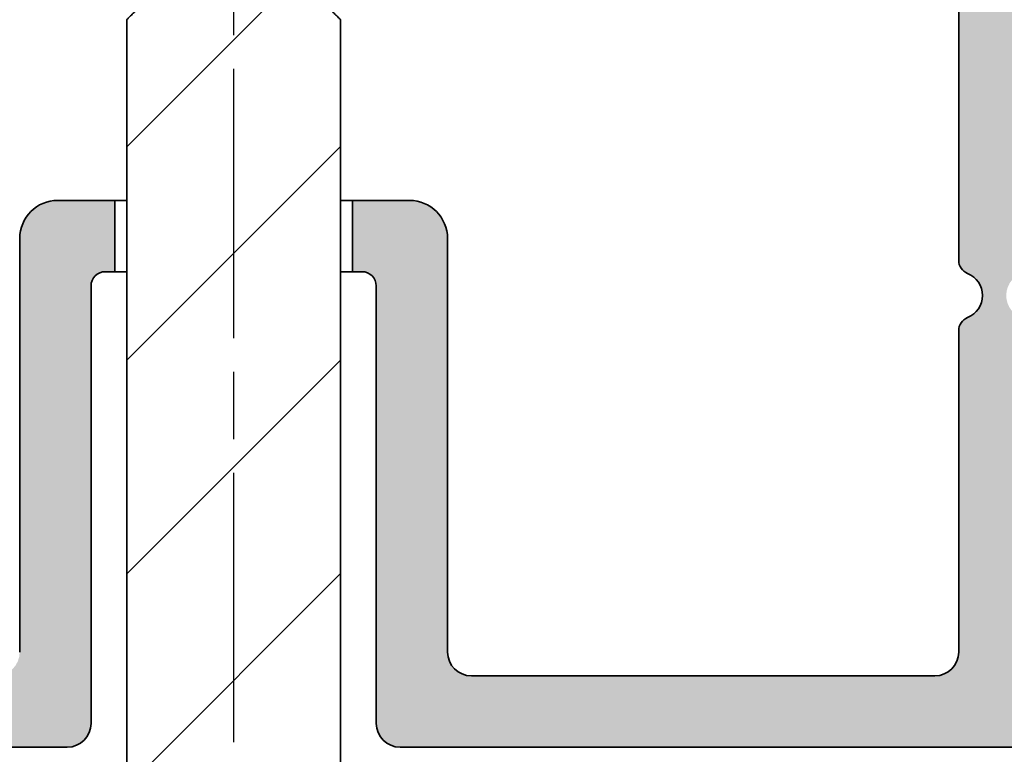
# Model space of a CAD drawing. Units: millimetres. Extents: x -608 to 263, y 83 to 368.
# Drawn here: x 84 to 105, y 145 to 161 of the extents above; entities that cross this region are included whole.
import ezdxf

# ---------------------------------------------------------------- set-up
doc = ezdxf.new("R2010")
doc.units = ezdxf.units.MM
doc.linetypes.add('CHAIN', pattern=[0.35429999999999995, 0.2362, -0.0295, 0.0591, -0.0295])
for name, color, linetype, lineweight in [('Centerline (ISO)', 7, 'Continuous', 25), ('Dimension (ISO)', 7, 'Continuous', 25), ('Hatch (ISO)', 7, 'Continuous', 18), ('Symbol (ISO)', 7, 'Continuous', 25), ('Visible (ISO)', 7, 'Continuous', 50)]:
    doc.layers.add(name, color=color, linetype=linetype, lineweight=lineweight)
doc.styles.add('Note Text (DIN)', font='isocpeur.ttf')
doc.dimstyles.new('Default (DIN)', dxfattribs={"dimtxt": 3.5, "dimasz": 2.5, "dimexe": 3.175, "dimexo": 0.7999999999999999, "dimgap": 0.7999999999999999, "dimtad": 1, "dimrnd": 1e-08, "dimzin": 0, "dimtxsty": 'Note Text (DIN)', "dimcen": 0.09, "dimdle": 10, "dimclrd": 256, "dimclre": 256, "dimclrt": 256, "dimadec": 0, "dimazin": 0, "dimtfac": 1, "dimtmove": 0, "dimatfit": 3, "dimfxl": 1, "dimtolj": 1, "dimtzin": 0, "dimlwd": -1, "dimlwe": -1, "dimarcsym": 0})
doc.dimstyles.new('Default - Method 2a (DIN)$7', dxfattribs={"dimtxt": 3.5, "dimasz": 2.5, "dimexe": 3.175, "dimexo": 0.7999999999999999, "dimgap": 0.7999999999999999, "dimtad": 1, "dimtih": 1, "dimtoh": 1, "dimrnd": 1e-08, "dimtxsty": 'Note Text (DIN)', "dimcen": 0.09, "dimdle": 10, "dimclrd": 256, "dimclre": 256, "dimclrt": 256, "dimazin": 2, "dimtfac": 1, "dimtmove": 0, "dimatfit": 3, "dimfxl": 1, "dimtolj": 1, "dimlwd": -1, "dimlwe": -1, "dimarcsym": 0})

# ---------------------------------------------------------------- blocks, each defined once
blk = doc.blocks.new('*D8')
at = {"layer": 'Defpoints', "color": 0, "transparency": 16777216}
for p in [(38.3058096778937, 148.2136220375321), (138.3058096779324, 148.2136220382807), (138.3058096779324, 85.99159282924077)]:
    blk.add_point(p, dxfattribs=at)
at = {"layer": 'Dimension (ISO)', "transparency": 16777216}
for p, q in [((38.3058096778937, 147.4136220375321), (38.30580967789369, 82.81659282924078)), ((138.3058096779324, 147.4136220382807), (138.3058096779324, 82.81659282924078)), ((40.80580967789369, 85.99159282924077), (135.8058096779324, 85.99159282924077))]:
    blk.add_line(p, q, dxfattribs=at)
for points in [[(40.80580967789369, 86.40825949590744), (40.80580967789369, 85.5749261625741), (38.30580967789369, 85.99159282924077)], [(135.8058096779324, 86.40825949590744), (135.8058096779324, 85.5749261625741), (138.3058096779324, 85.99159282924077)]]:
    blk.add_solid(points, dxfattribs=at)
at = {"layer": 'Dimension (ISO)', "transparency": 16777216, "insert": (85.33080977211631, 90.29159282924077), "char_height": 3.5, "attachment_point": 1, "style": 'Note Text (DIN)'}
blk.add_mtext('\\A1;100', dxfattribs=at)

msp = doc.modelspace()

# ---------------------------------------------------------------- hatches: boundary and pattern name
at = {"layer": 'Hatch (ISO)', "true_color": 0xc0c0c0}
h = msp.add_hatch(color=9, dxfattribs=at)
edge = h.paths.add_edge_path()
edge.add_line((90.80421782328796, 156.7736093883799), (90.80421782328796, 155.2736093883801))
edge.add_line((90.80421782328796, 155.2736093883801), (91.00580967789466, 155.2736093883801))
edge.add_ellipse((91.00580967789352, 154.9736093883801), major_axis=(0.299999999999998, -7.604933848048458e-16), ratio=1, start_angle=1.1368683772161603e-13, end_angle=89.99999999978297, ccw=False)
edge.add_line((91.3058096778935, 154.9736093883801), (91.30580967789435, 145.7736093883801))
edge.add_ellipse((91.80580967789393, 145.7736093883801), major_axis=(-1.198100035635676e-15, -0.5000000000000004), ratio=1, start_angle=269.9999999999999, end_angle=359.9999999999999)
edge.add_line((91.80580967789393, 145.2736093883801), (114.3058096778951, 145.27360938838))
edge.add_line((114.3058096778951, 145.27360938838), (115.0058096778933, 145.27360938838))
edge.add_ellipse((115.0058096778944, 145.77360938838), major_axis=(0.499999999999984, -1.26748897467471e-15), ratio=1, start_angle=269.9999999998699, end_angle=359.9999999999999)
edge.add_line((115.5058096778944, 145.77360938838), (115.505809677894, 146.52360938838))
edge.add_ellipse((115.505809677894, 146.77360938838), major_axis=(0.2499999999999988, -6.337444873373723e-16), ratio=1, start_angle=270.0000000000002, end_angle=450.0000000000001)
edge.add_line((115.505809677894, 147.02360938838), (115.505809677894, 148.149345319678))
edge.add_line((115.505809677894, 148.149345319678), (115.505809677894, 148.9736093883801))
edge.add_ellipse((115.8058096778937, 148.97360938838), major_axis=(-9.048411521329027e-16, 0.2999999999999936), ratio=1, start_angle=0, end_angle=89.99999999999977, ccw=False)
edge.add_line((115.8058096778937, 149.27360938838), (118.2058096778938, 149.27360938838))
edge.add_ellipse((118.2058096778938, 148.97360938838), major_axis=(0.2999999999999969, 3.680398713695786e-15), ratio=1, start_angle=0, end_angle=89.99999999999932, ccw=False)
edge.add_line((118.5058096778938, 148.97360938838), (118.5058096778935, 148.149345319678))
edge.add_line((118.5058096778935, 148.149345319678), (118.5058096778935, 147.02360938838))
edge.add_ellipse((118.5058096778935, 146.77360938838), major_axis=(-0.2500000000000011, 5.074636585838002e-15), ratio=1, start_angle=270.0000000000022, end_angle=450.0000000000011)
edge.add_line((118.5058096778935, 146.52360938838), (118.5058096778935, 145.77360938838))
edge.add_ellipse((119.0058096778942, 145.77360938838), major_axis=(-2.030767304104505e-15, -0.4999999999999849), ratio=1, start_angle=270.0000000000002, end_angle=360.0000000000002)
edge.add_line((119.0058096778942, 145.27360938838), (132.7058096778954, 145.2736093883799))
edge.add_line((132.7058096778954, 145.2736093883799), (133.1058096778939, 145.27360938838))
edge.add_ellipse((133.1058096778939, 145.57360938838), major_axis=(0.3000000000000574, -7.60493384804996e-16), ratio=1, start_angle=270.0000000000002, end_angle=306.869897645846)
edge.add_line((133.2858096778939, 145.33360938838), (135.0858096778937, 146.68360938838))
edge.add_ellipse((134.9058096778945, 146.92360938838), major_axis=(0.2400000000000025, 0.1799999999999974), ratio=1, start_angle=269.9999999998731, end_angle=323.1301023542042)
edge.add_line((135.2058096778945, 146.9236093883802), (135.2058096778943, 149.97360938838))
edge.add_ellipse((135.505809677894, 149.97360938838), major_axis=(-5.345733250633529e-15, 0.2999999999999936), ratio=1, start_angle=6.252776074688882e-13, end_angle=90.00000000000011, ccw=False)
edge.add_ellipse((135.505809677894, 150.57360938838), major_axis=(0.2999999999999969, -7.604933848048428e-16), ratio=1, start_angle=269.9999999999985, end_angle=360.000000000001)
edge.add_line((135.805809677894, 150.57360938838), (135.8058096778937, 151.07360938838))
edge.add_ellipse((135.6058096778939, 151.07360938838), major_axis=(8.278556762245964e-15, 0.1999999999999869), ratio=1, start_angle=270.0000000000002, end_angle=360.0000000000074)
edge.add_ellipse((135.6058096778939, 151.47360938838), major_axis=(-0.2000000000000002, 9.388779786871156e-15), ratio=1, start_angle=5.286437954055145e-12, end_angle=89.99999999999761, ccw=False)
edge.add_line((135.4058096778939, 151.47360938838), (135.4058096778941, 152.07360938838))
edge.add_ellipse((135.6058096778939, 152.07360938838), major_axis=(-2.823673484005581e-15, 0.1999999999999957), ratio=1, start_angle=0, end_angle=90.00000000000023, ccw=False)
edge.add_ellipse((135.6058096778939, 152.47360938838), major_axis=(0.2000000000000002, 8.374788607131352e-15), ratio=1, start_angle=270.0000000000002, end_angle=359.9999999999951)
edge.add_line((135.8058096778939, 152.47360938838), (135.8058096778937, 153.7271992268662))
edge.add_ellipse((136.1058096778934, 153.7271992268662), major_axis=(7.604933848045397e-16, 0.2999999999998781), ratio=1, start_angle=59.99999999999852, end_angle=89.99999999999949, ccw=False)
edge.add_line((135.8460020567582, 153.8771992268661), (136.5656172990292, 155.12360938838))
edge.add_ellipse((136.3058096778944, 155.27360938838), major_axis=(0.1499999999999575, 0.2598076211352571), ratio=1, start_angle=269.9999999999457, end_angle=299.9999999999528)
edge.add_line((136.6058096778943, 155.2736093883798), (136.6058096778941, 159.97360938838))
edge.add_ellipse((136.3058096778944, 159.97360938838), major_axis=(2.980939434055124e-15, 0.2999999999999847), ratio=1, start_angle=270.0000000000006, end_angle=360.0000000000023)
edge.add_line((136.3058096778944, 160.27360938838), (134.8914958169688, 160.27360938838))
edge.add_ellipse((134.8914958169688, 159.97360938838), major_axis=(-0.3000000000000114, 7.604933848048793e-16), ratio=1, start_angle=270.0000000000002, end_angle=357.2000000000004)
edge.add_line((134.5918539757663, 159.9882643193187), (134.4058096779313, 156.1843121764025))
edge.add_line((134.4058096779314, 156.1843121764025), (134.3507705032071, 155.0589544574413))
edge.add_ellipse((134.0511286620049, 155.07360938838), major_axis=(-0.01465493093867642, -0.2996418412024229), ratio=1, start_angle=2.7999999999951797, end_angle=89.99999999999778, ccw=False)
edge.add_line((134.0511286620049, 154.77360938838), (133.1058096778939, 154.77360938838))
edge.add_ellipse((133.1058096778939, 154.47360938838), major_axis=(-0.2999999999999936, 7.604933848048347e-16), ratio=1, start_angle=270.0000000000002, end_angle=360.0000000000009)
edge.add_line((132.8058096778939, 154.47360938838), (132.8058096778941, 148.57360938838))
edge.add_ellipse((132.5058096778944, 148.57360938838), major_axis=(2.01506417675806e-15, -0.2999999999999936), ratio=1, start_angle=0, end_angle=90.00000000000011, ccw=False)
edge.add_line((132.5058096778944, 148.27360938838), (130.0058096778944, 148.27360938838))
edge.add_ellipse((130.0058096778944, 148.57360938838), major_axis=(-0.2999999999999975, 7.604933848048447e-16), ratio=1, start_angle=0, end_angle=90.00000000000023, ccw=False)
edge.add_line((129.7058096778944, 148.57360938838), (129.7058096778936, 155.17360938838))
edge.add_ellipse((129.4058096778938, 155.17360938838), major_axis=(5.201385483305463e-15, 0.2999999999999936), ratio=1, start_angle=269.9999999999997, end_angle=360.000000000001)
edge.add_line((129.4058096778938, 155.47360938838), (128.005809677894, 155.47360938838))
edge.add_ellipse((128.005809677894, 155.17360938838), major_axis=(-0.3000000000000003, -3.680398713695778e-15), ratio=1, start_angle=269.9999999999993, end_angle=359.9999999999984)
edge.add_line((127.705809677894, 155.17360938838), (127.7058096778942, 148.27360938838))
edge.add_ellipse((127.2058096778936, 148.27360938838), major_axis=(-7.123774623621648e-16, -0.4999999999999982), ratio=1, start_angle=1.1368683772161603e-13, end_angle=90.0000000000004, ccw=False)
edge.add_line((127.2058096778936, 147.77360938838), (120.8058096778937, 147.77360938838))
edge.add_ellipse((120.8058096778937, 148.27360938838), major_axis=(-0.4999999999999971, 1.267488974674744e-15), ratio=1, start_angle=0, end_angle=90.00000000000023, ccw=False)
edge.add_line((120.3058096778937, 148.27360938838), (120.3058096778942, 152.97360938838))
edge.add_ellipse((120.8058096778937, 152.97360938838), major_axis=(1.267488974674743e-15, 0.4999999999999982), ratio=1, start_angle=1.1368683772161603e-13, end_angle=90.00000000000023, ccw=False)
edge.add_line((120.8058096778937, 153.47360938838), (123.9058096778932, 153.47360938838))
edge.add_ellipse((123.9058096778943, 153.77360938838), major_axis=(0.2999999999999992, -7.604933848048484e-16), ratio=1, start_angle=269.999999999783, end_angle=360.0000000000002)
edge.add_line((124.2058096778943, 153.77360938838), (124.205809677894, 155.17360938838))
edge.add_ellipse((123.9058096778943, 155.17360938838), major_axis=(2.980939434055146e-15, 0.2999999999999936), ratio=1, start_angle=270.0000000000002, end_angle=360.0000000000006)
edge.add_line((123.9058096778943, 155.47360938838), (115.8558096778948, 155.4736093883801))
edge.add_ellipse((115.8558096778937, 155.77360938838), major_axis=(-0.2999999999999892, -3.680398713695804e-15), ratio=1, start_angle=0, end_angle=90.0000000002164, ccw=False)
edge.add_line((115.5558096778937, 155.77360938838), (115.555809677894, 172.67360938838))
edge.add_ellipse((115.2558096778942, 172.6736093883801), major_axis=(9.64227758180607e-15, 0.2999999999999847), ratio=1, start_angle=270.0000000000002, end_angle=360.0000000000027)
edge.add_line((115.2558096778942, 172.9736093883801), (112.8558096778941, 172.9736093883801))
edge.add_ellipse((112.8558096778941, 173.2736093883801), major_axis=(-0.2999999999999936, -3.680398713695794e-15), ratio=1, start_angle=0, end_angle=89.99999999999932, ccw=False)
edge.add_ellipse((111.5558096778942, 173.2736093883801), major_axis=(2.534977949349498e-15, 1.000000000000001), ratio=1, start_angle=270.0000000000004, end_angle=450)
edge.add_line((110.5558096778942, 173.2736093883801), (110.5558096778939, 171.9736093883801))
edge.add_ellipse((111.5558096778942, 171.9736093883801), major_axis=(-6.975870047850145e-15, -1.00000000000001), ratio=1, start_angle=269.9999999999999, end_angle=360.0000000000002)
edge.add_line((111.5558096778942, 170.9736093883801), (112.5558096778944, 170.9736093883801))
edge.add_ellipse((112.5558096778944, 169.97360938838), major_axis=(1.000000000000005, 6.346806247651739e-15), ratio=1, start_angle=0, end_angle=89.99999999999972, ccw=False)
edge.add_line((113.5558096778944, 169.97360938838), (113.5558096778934, 158.2736093883801))
edge.add_ellipse((112.5558096778944, 158.2736093883801), major_axis=(-2.534977949349509e-15, -1.000000000000005), ratio=1, start_angle=0, end_angle=90, ccw=False)
edge.add_line((112.5558096778944, 157.2736093883801), (106.0558096778946, 157.2736093883801))
edge.add_ellipse((106.0558096778935, 157.7736093883801), major_axis=(-0.5000000000000027, -9.529570745755553e-16), ratio=1, start_angle=0, end_angle=90.00000000013023, ccw=False)
edge.add_line((105.5558096778935, 157.7736093883801), (105.5558096778939, 160.0245712827034))
edge.add_ellipse((106.0558096778935, 160.0245712827034), major_axis=(5.708381073175499e-15, 0.5000000000000493), ratio=1, start_angle=60.00000000000142, end_angle=89.99999999999989, ccw=False)
edge.add_line((105.6227969760012, 160.2745712827034), (106.7388223797864, 162.2075839845956))
edge.add_ellipse((106.3058096778944, 162.4575839845956), major_axis=(0.2500000000000026, 0.4330127018922144), ratio=1, start_angle=269.999999999991, end_angle=299.9999999999911)
edge.add_line((106.8058096778944, 162.4575839845955), (106.8058096778939, 164.6896347921645))
edge.add_ellipse((106.3058096778944, 164.6896347921645), major_axis=(7.928827122425771e-15, 0.5000000000000338), ratio=1, start_angle=270.0000000000002, end_angle=300.000000000001)
edge.add_line((106.7388223797866, 164.9396347921645), (105.9397842741098, 166.32360938838))
edge.add_ellipse((106.8058096778939, 166.82360938838), major_axis=(-0.5000000000000359, 0.866025403784515), ratio=1, start_angle=60.00000000001262, end_angle=90.00000000001057, ccw=False)
edge.add_line((105.8058096778938, 166.8236093883799), (105.8058096778937, 167.9736093883801))
edge.add_ellipse((104.8058096778935, 167.9736093883801), major_axis=(-1.905914149151106e-15, 1.00000000000001), ratio=1, start_angle=269.9999999999999, end_angle=359.9999999999995)
edge.add_line((104.8058096778935, 168.9736093883801), (99.30580967789393, 168.9736093883801))
edge.add_ellipse((99.30580967789393, 168.4736093883801), major_axis=(-0.4999999999999982, 3.48793502392506e-15), ratio=1, start_angle=270.0000000000004, end_angle=360.0000000000005)
edge.add_line((98.80580967789392, 168.4736093883801), (98.80580967789437, 167.4736093883801))
edge.add_ellipse((99.20580967789402, 167.4736093883801), major_axis=(-1.013991179739799e-15, -0.4000000000000004), ratio=1, start_angle=270.0000000000002, end_angle=450)
edge.add_line((99.605809677894, 167.4736093883801), (103.2558096778937, 167.47360938838))
edge.add_ellipse((103.2558096778938, 167.17360938838), major_axis=(0.3000000000000025, -7.604933848048571e-16), ratio=1, start_angle=7.958078640513122e-13, end_angle=90.00000000000023, ccw=False)
edge.add_line((103.5558096778938, 167.17360938838), (103.5558096778935, 164.57360938838))
edge.add_ellipse((103.2558096778938, 164.5736093883801), major_axis=(-7.604933848048436e-16, -0.299999999999998), ratio=1, start_angle=1.1368683772161603e-13, end_angle=89.99999999999932, ccw=False)
edge.add_line((103.2558096778938, 164.2736093883801), (92.80492550891819, 164.2736093883803))
edge.add_line((92.80492550891819, 164.2736093883803), (90.80421782328682, 164.27360938838))
edge.add_line((90.80421782328682, 164.27360938838), (90.80421782328796, 161.2736093883804))
edge.add_line((90.80421782328796, 161.2736093883803), (103.0558096778939, 161.27360938838))
edge.add_ellipse((103.0558096778939, 160.7736093883801), major_axis=(0.499999999999996, -3.487935023925053e-15), ratio=1, start_angle=5.115907697472721e-13, end_angle=90.0000000000004, ccw=False)
edge.add_line((103.5558096778939, 160.7736093883801), (103.5558096778934, 155.5152292370897))
edge.add_ellipse((103.8558096778943, 155.5152292370897), major_axis=(-2.980939434055156e-15, -0.299999999999998), ratio=1, start_angle=270.0000000000002, end_angle=337.9756871629583)
edge.add_ellipse((103.5558096778935, 154.7736093883801), major_axis=(0.4635124054434789, -0.1874999999999973), ratio=1, start_angle=314.0486256741311, end_angle=449.9999999999077, ccw=False)
edge.add_ellipse((103.8558096778943, 154.0319895396705), major_axis=(-0.2781074432660849, -0.1125000000000013), ratio=1, start_angle=270.0000000000742, end_angle=337.975687162989)
edge.add_line((103.5558096778943, 154.0319895396704), (103.5558096778935, 147.2736093883801))
edge.add_ellipse((103.0558096778939, 147.2736093883801), major_axis=(-3.765490780081363e-15, -0.5000000000000049), ratio=1, start_angle=3.979039320256561e-13, end_angle=90.00000000000023, ccw=False)
edge.add_line((103.0558096778939, 146.7736093883801), (93.3058096778937, 146.7736093883801))
edge.add_ellipse((93.3058096778937, 147.2736093883801), major_axis=(-0.5000000000000004, 1.267488974674752e-15), ratio=1, start_angle=0, end_angle=90.00000000000023, ccw=False)
edge.add_line((92.80580967789369, 147.2736093883801), (92.80580967789416, 155.9711476998415))
edge.add_ellipse((92.00334798935484, 155.9711476998415), major_axis=(2.034222685643214e-15, 0.8024616885386393), ratio=1, start_angle=270, end_angle=359.9999999999999)
edge.add_line((92.00334798935484, 156.7736093883801), (90.80421782328796, 156.7736093883799))
edge = h.paths.add_edge_path(flags=0)
edge.add_ellipse((114.5058096778938, 150.27360938838), major_axis=(-0.499999999999996, 1.267488974674741e-15), ratio=1, start_angle=270.0000000000002, end_angle=360.0000000000002)
edge.add_line((114.0058096778937, 150.27360938838), (114.0058096778942, 147.2736093883801))
edge.add_ellipse((113.5058096778935, 147.2736093883801), major_axis=(-4.348217062058757e-16, -0.4999999999999982), ratio=1, start_angle=1.1368683772161603e-13, end_angle=90.00000000000011, ccw=False)
edge.add_line((113.5058096778935, 146.7736093883801), (105.5558096778939, 146.7736093883801))
edge.add_ellipse((105.5558096778939, 147.2736093883801), major_axis=(-0.5000000000000002, -9.529570745755616e-16), ratio=1, start_angle=0, end_angle=89.99999999999989, ccw=False)
edge.add_line((105.0558096778939, 147.2736093883801), (105.0558096778944, 154.0319895396705))
edge.add_ellipse((104.7558096778935, 154.0319895396705), major_axis=(-5.900844762946072e-15, 0.3000000000000069), ratio=1, start_angle=269.9999999999997, end_angle=337.975687162955)
edge.add_ellipse((105.0558096778944, 154.7736093883801), major_axis=(-0.4635124054434798, 0.1874999999999972), ratio=1, start_angle=292.02431283708944, end_angle=449.9999999999088, ccw=False)
edge.add_line((105.055809677894, 155.2736093883801), (113.2558096778949, 155.2736093883801))
edge.add_ellipse((113.2558096778938, 154.9736093883801), major_axis=(0.3000000000000069, -9.64227758180612e-15), ratio=1, start_angle=3.922195901395753e-12, end_angle=89.99999999978468, ccw=False)
edge.add_line((113.5558096778938, 154.9736093883801), (113.5558096778935, 153.97360938838))
edge.add_ellipse((114.0558096778942, 153.97360938838), major_axis=(-7.92882712242566e-15, -0.4999999999999893), ratio=1, start_angle=269.9999999999999, end_angle=360.000000000001)
edge.add_line((114.0558096778942, 153.47360938838), (118.2058096778938, 153.47360938838))
edge.add_ellipse((118.2058096778938, 153.17360938838), major_axis=(0.2999999999999958, -5.201385483305466e-15), ratio=1, start_angle=1.9895196601282805e-12, end_angle=90.00000000000102, ccw=False)
edge.add_line((118.5058096778938, 153.17360938838), (118.5058096778935, 151.07360938838))
edge.add_ellipse((118.2058096778938, 151.07360938838), major_axis=(-6.311608507930639e-15, -0.3000000000000025), ratio=1, start_angle=1.1937117960769683e-12, end_angle=89.99999999999989, ccw=False)
edge.add_line((118.2058096778938, 150.77360938838), (114.5058096778938, 150.77360938838))
edge = h.paths.add_edge_path()
edge.add_ellipse((83.3058096778937, 147.2736093883802), major_axis=(-1.54504473083104e-15, -0.500000000000001), ratio=1, start_angle=1.770490844710894e-13, end_angle=89.99999999999993)
edge.add_line((83.8058096778937, 147.2736093883802), (83.80580967789393, 155.9711476998415))
edge.add_ellipse((84.60827136643258, 155.9711476998415), major_axis=(-0.8024616885386404, -1.862233636070915e-16), ratio=1, start_angle=270, end_angle=359.9999999999995, ccw=False)
edge.add_line((84.60827136643258, 156.7736093883801), (85.80740153250059, 156.7736093883799))
edge.add_line((85.80740153250059, 156.7736093883799), (85.80740153250059, 155.2736093883801))
edge.add_line((85.80740153250059, 155.2736093883801), (85.60580967789389, 155.2736093883801))
edge.add_ellipse((85.60580967789389, 154.9736093883801), major_axis=(7.604933848048534e-16, 0.3000000000000019), ratio=1, start_angle=1.526666247102488e-13, end_angle=89.99999999999993)
edge.add_line((85.30580967789417, 154.9736093883801), (85.30580967789348, 145.7736093883801))
edge.add_ellipse((84.80580967789348, 145.7736093883801), major_axis=(0.5000000000000003, -7.123774623621736e-16), ratio=1, start_angle=270.0000000000001, end_angle=359.99999999999983, ccw=False)
edge.add_line((84.80580967789348, 145.2736093883801), (62.30580967789462, 145.2736093883802))
edge.add_line((62.30580967789461, 145.2736093883802), (61.60580967789411, 145.2736093883802))
edge.add_ellipse((61.60580967789411, 145.7736093883802), major_axis=(-2.030767304104505e-15, -0.4999999999999849), ratio=1, start_angle=270.0000000000002, end_angle=360.0000000000002, ccw=False)
edge.add_line((61.10580967789343, 145.7736093883802), (61.10580967789343, 146.5236093883802))
edge.add_ellipse((61.10580967789343, 146.7736093883802), major_axis=(-0.2500000000000011, 5.074636585838002e-15), ratio=1, start_angle=270.00000000000216, end_angle=450.0000000000012, ccw=False)
edge.add_line((61.10580967789343, 147.0236093883802), (61.10580967789343, 148.1493453196698))
edge.add_line((61.10580967789343, 148.1493453196699), (61.1058096778937, 148.9736093883802))
edge.add_ellipse((60.8058096778937, 148.9736093883802), major_axis=(0.2999999999999969, 3.680398713695786e-15), ratio=1, start_angle=0, end_angle=89.9999999999993)
edge.add_line((60.8058096778937, 149.2736093883802), (58.40580967789361, 149.2736093883802))
edge.add_ellipse((58.40580967789361, 148.9736093883802), major_axis=(-9.048411521329027e-16, 0.2999999999999936), ratio=1, start_angle=0, end_angle=90.00000000000065)
edge.add_line((58.10580967789388, 148.9736093883802), (58.10580967789389, 148.1493453196699))
edge.add_line((58.10580967789388, 148.1493453196699), (58.10580967789387, 147.0236093883802))
edge.add_ellipse((58.10580967789388, 146.7736093883802), major_axis=(0.2499999999999988, -6.337444873373723e-16), ratio=1, start_angle=270.00000000000017, end_angle=450.0000000000001, ccw=False)
edge.add_line((58.10580967789388, 146.5236093883802), (58.10580967789432, 145.7736093883802))
edge.add_ellipse((57.60580967789434, 145.7736093883802), major_axis=(0.499999999999984, -1.26748897467471e-15), ratio=1, start_angle=269.9999999998699, end_angle=359.9999999999999, ccw=False)
edge.add_line((57.6058096778932, 145.2736093883802), (43.90580967789429, 145.2736093883803))
edge.add_line((43.90580967789429, 145.2736093883803), (43.50580967789332, 145.2736093883802))
edge.add_ellipse((43.50580967789352, 145.5736093883802), major_axis=(-0.180000000000043, -0.240000000000043), ratio=0.9999999999999997, start_angle=0, end_angle=36.86989764580841, ccw=False)
edge.add_line((43.32580967789323, 145.3336093883802), (41.52580967789396, 146.6836093883802))
edge.add_ellipse((41.70580967789402, 146.9236093883802), major_axis=(1.811329803382267e-14, -0.3000000000000647), ratio=1, start_angle=269.9999999999999, end_angle=323.1301023541474, ccw=False)
edge.add_line((41.40580967789428, 146.9236093883802), (41.40580967789342, 149.9736093883802))
edge.add_ellipse((41.10580967789343, 149.9736093883802), major_axis=(0.2999999999999919, -7.604933848048301e-16), ratio=1, start_angle=0, end_angle=90.00000000000183)
edge.add_ellipse((41.10580967789343, 150.5736093883802), major_axis=(-1.870716409430013e-15, -0.3000000000000025), ratio=1, start_angle=269.99999999999966, end_angle=359.9999999999987, ccw=False)
edge.add_line((40.8058096778937, 150.5736093883802), (40.80580967789352, 151.0736093883802))
edge.add_ellipse((41.00580967789352, 151.0736093883802), major_axis=(-0.1999999999999913, 9.38877978687113e-15), ratio=1, start_angle=270.00000000000523, end_angle=360.00000000001444, ccw=False)
edge.add_ellipse((41.00580967789352, 151.4736093883802), major_axis=(-9.388779786871121e-15, -0.1999999999999869), ratio=1, start_angle=1.526666247102488e-13, end_angle=90.00000000000047)
edge.add_line((41.20580967789447, 151.4736093883802), (41.20580967789351, 152.0736093883802))
edge.add_ellipse((41.00580967789352, 152.0736093883802), major_axis=(0.1999999999999968, 8.374788607131362e-15), ratio=1, start_angle=0, end_angle=90.00000000000014)
edge.add_ellipse((41.00580967789352, 152.4736093883802), major_axis=(-5.069955898699109e-16, -0.2000000000000046), ratio=1, start_angle=270.00000000000017, end_angle=359.9999999999976, ccw=False)
edge.add_line((40.8058096778937, 152.4736093883802), (40.80580967789385, 153.7271992268666))
edge.add_ellipse((40.50580967789397, 153.7271992268664), major_axis=(0.1499999999999451, -0.2598076211352222), ratio=1, start_angle=60.00000000004189, end_angle=90.00000000005106)
edge.add_line((40.76561729902874, 153.8771992268664), (40.04600205675889, 155.1236093883803))
edge.add_ellipse((40.30580967789415, 155.2736093883802), major_axis=(1.459952664445684e-15, -0.2999999999999137), ratio=1, start_angle=270.00000000000017, end_angle=299.99999999999943, ccw=False)
edge.add_line((40.00580967789442, 155.2736093883802), (40.00580967789416, 159.9736093883802))
edge.add_ellipse((40.30580967789415, 159.9736093883802), major_axis=(-0.2999999999999913, 9.642277581806085e-15), ratio=1, start_angle=270.00000000021896, end_angle=360.00000000000387, ccw=False)
edge.add_line((40.30580967789302, 160.2736093883802), (41.72012353881865, 160.2736093883802))
edge.add_ellipse((41.72012353881865, 159.9736093883802), major_axis=(-0.01465493093868822, 0.2996418412024494), ratio=1, start_angle=269.9999999999917, end_angle=357.19999999999936, ccw=False)
edge.add_line((42.01976538002197, 159.9882643193189), (42.20580967789356, 156.1843121756547))
edge.add_line((42.20580967789356, 156.1843121756547), (42.26084885258116, 155.0589544574416))
edge.add_ellipse((42.5604906937836, 155.0736093883802), major_axis=(-0.3000000000000103, 9.642277581806129e-15), ratio=1, start_angle=2.800000000004711, end_angle=89.99999999978472)
edge.add_line((42.56049069378246, 154.7736093883802), (43.50580967789352, 154.7736093883802))
edge.add_ellipse((43.50580967789352, 154.4736093883802), major_axis=(5.201385483305463e-15, 0.2999999999999936), ratio=1, start_angle=269.9999999999995, end_angle=360.000000000001, ccw=False)
edge.add_line((43.8058096778944, 154.4736093883802), (43.80580967789412, 148.5736093883802))
edge.add_ellipse((44.10580967789411, 148.5736093883802), major_axis=(-0.2999999999999963, -8.121290812196412e-15), ratio=1, start_angle=0, end_angle=89.99999999999847)
edge.add_line((44.10580967789411, 148.2736093883802), (46.6058096778941, 148.2736093883802))
edge.add_ellipse((46.60580967789411, 148.5736093883802), major_axis=(4.23551022600835e-15, -0.3000000000000025), ratio=1, start_angle=0, end_angle=89.99999999999959)
edge.add_line((46.90580967789381, 148.5736093883802), (46.90580967789356, 155.1736093883802))
edge.add_ellipse((47.20580967789356, 155.1736093883802), major_axis=(-0.2999999999999947, 9.64227758180609e-15), ratio=1, start_angle=270.0000000000018, end_angle=360.00000000000426, ccw=False)
edge.add_line((47.20580967789356, 155.4736093883802), (48.60580967789343, 155.4736093883802))
edge.add_ellipse((48.60580967789343, 155.1736093883802), major_axis=(7.604933848048552e-16, 0.3000000000000025), ratio=1, start_angle=269.9999999999991, end_angle=359.99999999999926, ccw=False)
edge.add_line((48.90580967789431, 155.1736093883802), (48.90580967789384, 148.2736093883802))
edge.add_ellipse((49.40580967789383, 148.2736093883802), major_axis=(-0.4999999999999977, 1.267488974674745e-15), ratio=1, start_angle=0, end_angle=90.00000000000014)
edge.add_line((49.40580967789383, 147.7736093883802), (55.8058096778937, 147.7736093883802))
edge.add_ellipse((55.8058096778937, 148.2736093883802), major_axis=(3.978455622629915e-16, -0.4999999999999982), ratio=1, start_angle=0, end_angle=90.0000000000002)
edge.add_line((56.30580967789437, 148.2736093883802), (56.3058096778937, 152.9736093883802))
edge.add_ellipse((55.8058096778937, 152.9736093883802), major_axis=(0.499999999999996, -1.267488974674741e-15), ratio=1, start_angle=0, end_angle=90.00000000000014)
edge.add_line((55.8058096778937, 153.4736093883802), (52.70580967789424, 153.4736093883802))
edge.add_ellipse((52.70580967789424, 153.7736093883802), major_axis=(-1.87071640943e-15, -0.299999999999998), ratio=1, start_angle=269.9999999999995, end_angle=360.00000000000034, ccw=False)
edge.add_line((52.40580967789452, 153.7736093883802), (52.40580967789425, 155.1736093883802))
edge.add_ellipse((52.70580967789424, 155.1736093883802), major_axis=(-0.299999999999998, 5.20138548330547e-15), ratio=1, start_angle=270.000000000001, end_angle=360.00000000000216, ccw=False)
edge.add_line((52.70580967789424, 155.4736093883802), (60.75580967789374, 155.4736093883802))
edge.add_ellipse((60.75580967789374, 155.7736093883802), major_axis=(5.900844762946118e-15, -0.2999999999999892), ratio=1, start_angle=0, end_angle=89.9999999999993)
edge.add_line((61.05580967789344, 155.7736093883802), (61.05580967789436, 172.6736093883802))
edge.add_ellipse((61.35580967789434, 172.6736093883802), major_axis=(-0.2999999999999803, 5.201385483305427e-15), ratio=1, start_angle=270.000000000001, end_angle=360.0000000000036, ccw=False)
edge.add_line((61.35580967789434, 172.9736093883802), (63.75580967789442, 172.9736093883802))
edge.add_ellipse((63.75580967789443, 173.2736093883802), major_axis=(3.680398713695796e-15, -0.2999999999999936), ratio=1, start_angle=0, end_angle=89.99999999999888)
edge.add_ellipse((65.05580967789439, 173.2736093883802), major_axis=(2.534977949349498e-15, 1.000000000000001), ratio=1, start_angle=270.00000000000017, end_angle=450, ccw=False)
edge.add_line((66.05580967789348, 173.2736093883802), (66.05580967789439, 171.9736093883801))
edge.add_ellipse((65.05580967789439, 171.9736093883802), major_axis=(1.000000000000005, -2.534977949349516e-15), ratio=1, start_angle=270.00000000000017, end_angle=360.0000000000002, ccw=False)
edge.add_line((65.05580967789439, 170.9736093883802), (64.05580967789417, 170.9736093883802))
edge.add_ellipse((64.05580967789416, 169.9736093883802), major_axis=(-6.346806247651743e-15, 1.000000000000005), ratio=1, start_angle=0, end_angle=89.9999999999999)
edge.add_line((63.05580967789395, 169.9736093883802), (63.05580967789415, 158.2736093883802))
edge.add_ellipse((64.05580967789416, 158.2736093883802), major_axis=(-1.000000000000005, 2.534977949349516e-15), ratio=1, start_angle=2.11857699059714e-15, end_angle=90.00000000000014)
edge.add_line((64.05580967789416, 157.2736093883802), (70.55580967789393, 157.2736093883802))
edge.add_ellipse((70.55580967789393, 157.7736093883802), major_axis=(9.529570745755587e-16, -0.5000000000000027), ratio=1, start_angle=0, end_angle=90.00000000000014)
edge.add_line((71.05580967789348, 157.7736093883802), (71.05580967789399, 160.0245712827036))
edge.add_ellipse((70.55580967789393, 160.0245712827035), major_axis=(0.2500000000000181, -0.4330127018922665), ratio=1, start_angle=60.00000000001428, end_angle=89.99999999994714)
edge.add_line((70.98882237978711, 160.2745712827035), (69.87279697600195, 162.2075839845957))
edge.add_ellipse((70.30580967789416, 162.4575839845957), major_axis=(-3.487935023925034e-15, -0.4999999999999893), ratio=1, start_angle=269.9999999999999, end_angle=300.00000000000006, ccw=False)
edge.add_line((69.80580967789348, 162.4575839845957), (69.80580967789413, 164.6896347921647))
edge.add_ellipse((70.30580967789416, 164.6896347921646), major_axis=(-0.250000000000018, -0.4330127018922474), ratio=1, start_angle=269.9999999999899, end_angle=299.99999999998795, ccw=False)
edge.add_line((69.87279697600212, 164.9396347921646), (70.67183508167803, 166.3236093883801))
edge.add_ellipse((69.80580967789348, 166.8236093883802), major_axis=(-1.141676214635105e-14, -1.000000000000119), ratio=1, start_angle=60.0000000000011, end_angle=89.9999999999999)
edge.add_line((70.8058096778937, 166.8236093883801), (70.80580967789392, 167.9736093883801))
edge.add_ellipse((71.80580967789393, 167.9736093883801), major_axis=(-1.00000000000001, -1.9059141491511e-15), ratio=1, start_angle=269.9999999999999, end_angle=359.99999999999926, ccw=False)
edge.add_line((71.80580967789393, 168.9736093883802), (77.30580967789348, 168.9736093883801))
edge.add_ellipse((77.30580967789348, 168.4736093883801), major_axis=(1.267488974674738e-15, 0.499999999999996), ratio=1, start_angle=270.00000000000017, end_angle=360.00000000000017, ccw=False)
edge.add_line((77.80580967789416, 168.4736093883801), (77.80580967789452, 167.4736093883801))
edge.add_ellipse((77.40580967789452, 167.4736093883801), major_axis=(-1.013991179739799e-15, -0.4000000000000004), ratio=1, start_angle=270.00000000000017, end_angle=450, ccw=False)
edge.add_line((77.00580967789375, 167.4736093883801), (73.35580967789366, 167.4736093883801))
edge.add_ellipse((73.35580967789366, 167.1736093883801), major_axis=(5.20138548330548e-15, 0.3000000000000003), ratio=1, start_angle=1.017777498068325e-12, end_angle=90.00000000000014)
edge.add_line((73.05580967789393, 167.1736093883801), (73.05580967789365, 164.5736093883801))
edge.add_ellipse((73.35580967789366, 164.5736093883801), major_axis=(-0.299999999999998, 7.604933848048458e-16), ratio=1, start_angle=0, end_angle=90.00000000000014)
edge.add_line((73.35580967789366, 164.2736093883801), (83.80669384687263, 164.27360938838))
edge.add_line((83.80669384687263, 164.27360938838), (85.80740153250059, 164.2736093883798))
edge.add_line((85.80740153250059, 164.2736093883798), (85.80740153249945, 161.2736093883803))
edge.add_line((85.80740153249945, 161.2736093883804), (73.55580967789348, 161.2736093883802))
edge.add_ellipse((73.55580967789348, 160.7736093883801), major_axis=(1.267488974674738e-15, 0.499999999999996), ratio=1, start_angle=0, end_angle=90.00000000000014)
edge.add_line((73.05580967789393, 160.7736093883801), (73.05580967789419, 155.5152292370899))
edge.add_ellipse((72.7558096778942, 155.5152292370898), major_axis=(0.2781074432660838, 0.1124999999999991), ratio=1, start_angle=269.99999999987244, end_angle=337.9756871629901, ccw=False)
edge.add_ellipse((73.05580967789393, 154.7736093883802), major_axis=(-0.4635124054434798, 0.1874999999999972), ratio=1, start_angle=314.0486256741315, end_angle=450.0000000000298)
edge.add_ellipse((72.7558096778942, 154.0319895396706), major_axis=(-5.900844762946072e-15, 0.3000000000000069), ratio=1, start_angle=269.99999999999966, end_angle=337.975687162955, ccw=False)
edge.add_line((73.05580967789395, 154.0319895396706), (73.05580967789348, 147.2736093883802))
edge.add_ellipse((73.55580967789348, 147.2736093883802), major_axis=(-0.500000000000004, 3.487935023925074e-15), ratio=1, start_angle=6.615553737444115e-13, end_angle=90.0000000000004)
edge.add_line((73.55580967789348, 146.7736093883802), (83.3058096778937, 146.7736093883802))
edge = h.paths.add_edge_path(flags=0)
edge.add_line((58.10580967789388, 151.0736093883802), (58.10580967789389, 153.1736093883802))
edge.add_ellipse((58.40580967789361, 153.1736093883802), major_axis=(2.980939434055156e-15, 0.299999999999998), ratio=1, start_angle=6.252776074688882e-13, end_angle=89.99999999999972, ccw=False)
edge.add_line((58.40580967789361, 153.4736093883802), (62.55580967789324, 153.4736093883802))
edge.add_ellipse((62.55580967789438, 153.9736093883802), major_axis=(0.4999999999999893, -5.708381073175349e-15), ratio=1, start_angle=269.9999999998704, end_angle=360.0000000000018)
edge.add_line((63.05580967789437, 153.9736093883802), (63.05580967789393, 154.9736093883802))
edge.add_ellipse((63.35580967789365, 154.9736093883802), major_axis=(-5.900844762946092e-15, 0.299999999999998), ratio=1, start_angle=0, end_angle=89.99999999999972, ccw=False)
edge.add_line((63.35580967789365, 155.2736093883802), (71.55580967789416, 155.2736093883802))
edge.add_ellipse((71.55580967789416, 154.7736093883802), major_axis=(0.5000000000000004, -1.267488974674752e-15), ratio=1, start_angle=292.0243128370413, end_angle=450.0000000000001, ccw=False)
edge.add_ellipse((71.85580967789389, 154.0319895396706), major_axis=(-0.2781074432660849, -0.1125000000000013), ratio=1, start_angle=269.9999999999529, end_angle=337.975687162989)
edge.add_line((71.55580967789389, 154.0319895396705), (71.55580967789415, 147.2736093883802))
edge.add_ellipse((71.05580967789348, 147.2736093883802), major_axis=(2.6182916115133e-15, -0.5000000000000004), ratio=1, start_angle=0, end_angle=90.00000000000023, ccw=False)
edge.add_line((71.05580967789348, 146.7736093883802), (63.10580967789389, 146.7736093883802))
edge.add_ellipse((63.10580967789388, 147.2736093883802), major_axis=(-0.4999999999999973, 1.267488974674744e-15), ratio=1, start_angle=0, end_angle=90.00000000000023, ccw=False)
edge.add_line((62.60580967789388, 147.2736093883802), (62.60580967789434, 150.2736093883802))
edge.add_ellipse((62.10580967789365, 150.2736093883802), major_axis=(3.487935023925057e-15, 0.4999999999999982), ratio=1, start_angle=269.9999999999997, end_angle=359.9999999999999)
edge.add_line((62.10580967789365, 150.7736093883802), (58.4058096778936, 150.7736093883802))
edge.add_ellipse((58.40580967789361, 151.0736093883802), major_axis=(-0.3000000000000058, 7.604933848048656e-16), ratio=1, start_angle=7.958078640513122e-13, end_angle=90.00000000000023, ccw=False)
at = {"layer": 'Hatch (ISO)'}
h = msp.add_hatch(dxfattribs=at)
h.set_pattern_fill('ANSI31', color=256, scale=25.4, style=0)
h.set_pattern_definition([(45, (0, 0), (-2.245064030267288, 2.245064030267288), [])])
edge = h.paths.add_edge_path()
edge.add_spline(control_points=[(86.25374748074802, 166.9736093883814), (85.69141736468265, 166.8554702467653), (85.14342661930056, 166.681287035233), (84.37778480034791, 166.3637772712408), (84.09094041912209, 166.2280820956028), (83.80669384687263, 166.0736093883817)], knot_values=[0.1943381478044896, 0.1943381478044896, 0.1943381478044896, 0.1943381478044896, 0.3524749396920335, 0.3524749396920335, 0.442998128630324, 0.442998128630324, 0.442998128630324, 0.442998128630324], degree=3, periodic=0)
edge.add_line((83.80669384687263, 166.0736093883817), (83.80669384687263, 164.2736093883816))
edge.add_line((83.80669384687263, 164.2736093883816), (85.80740153250173, 164.2736093883813))
edge.add_line((85.80740153250173, 164.2736093883813), (86.25775126540799, 164.2736093883816))
edge.add_line((86.25775126540799, 164.2736093883816), (86.45077339428195, 163.9396347921662))
edge.add_spline(control_points=[(86.45077339428195, 163.9396347921661), (86.46882322645735, 163.9084076470344), (86.48438043573702, 163.8764937632618), (86.53495504464996, 163.7544888795741), (86.5580845104385, 163.6383322960709), (86.5580845104385, 163.5396347921665)], knot_values=[0.1974108622670719, 0.1974108622670719, 0.1974108622670719, 0.1974108622670719, 0.2074231764855206, 0.2074231764855206, 0.2370324276568229, 0.2370324276568229, 0.2370324276568229, 0.2370324276568229], degree=3, periodic=0)
edge.add_line((86.5580845104385, 163.5396347921665), (86.5580845104385, 161.0736093883816))
edge.add_spline(control_points=[(86.55808451043737, 161.0736093883817), (86.33911314698577, 160.8549226667484), (86.05757853742813, 160.5736093883813)], knot_values=[0, 0, 0, 0.07074646500333812, 0.07074646500333812, 0.07074646500333812], weights=[1, 1.007921458641917, 1], degree=2, periodic=0)
edge.add_line((86.05757853742813, 160.5736093883813), (86.05757853742918, 122.6707237054115))
edge.add_spline(control_points=[(86.05757853742813, 122.6707237054112), (87.07441821162304, 118.8788097738612), (87.77235807516132, 116.2884000233432), (88.12812047852714, 114.9945567994992), (88.28846093255817, 114.5384627472546), (88.40656683445542, 114.7429828992601), (88.67055593718402, 115.6647078401241), (89.42992524812763, 118.4787654256407), (90.55404081836156, 122.6707237054112)], knot_values=[0, 0, 0, 0.05307590959676783, 0.1439549883971867, 0.4341607514760414, 1.051490725838758, 1.439389151228879, 1.61050077920427, 1.674348585229829, 1.674348585229829, 1.674348585229829], weights=[1, 1.767889039246646, 3.718552801643032, 8.283938370011454, 14.60468691720957, 10.8815812551347, 5.063815590303994, 1.923734153582133, 1], degree=2, periodic=0)
edge.add_line((90.55404081836156, 122.6707237054112), (90.55404081836164, 160.5736093883815))
edge.add_spline(control_points=[(90.55404081836156, 160.5736093883812), (90.27250620862998, 160.8549226669224), (90.05353484535232, 161.0736093883816)], knot_values=[0, 0, 0, 0.07074646500332721, 0.07074646500332721, 0.07074646500332721], weights=[1, 1.007921460047093, 1], degree=2, periodic=0)
edge.add_line((90.05353484535232, 161.0736093883816), (90.05353484535232, 163.5396347921659))
edge.add_spline(control_points=[(90.05353484535232, 163.5396347921665), (90.05353484535232, 163.6383322960709), (90.07666431114086, 163.7544888795742), (90.1272389200538, 163.8764937632618), (90.14279612933234, 163.9084076470344), (90.16084596150887, 163.9396347921661)], knot_values=[0.2370324278673704, 0.2370324278673704, 0.2370324278673704, 0.2370324278673704, 0.2666416790386736, 0.2666416790386736, 0.2766539932571211, 0.2766539932571211, 0.2766539932571211, 0.2766539932571211], degree=3, periodic=0)
edge.add_line((90.16084596150887, 163.9396347921661), (90.35386809038397, 164.2736093883815))
edge.add_line((90.35386809038397, 164.2736093883815), (90.80421782328796, 164.2736093883813))
edge.add_line((90.80421782328796, 164.2736093883813), (92.80492550891933, 164.2736093883815))
edge.add_line((92.80492550891933, 164.2736093883815), (92.80492550891819, 166.0736093883816))
edge.add_spline(control_points=[(92.80492550891819, 166.0736093883816), (92.52067893666873, 166.2280820956029), (92.23383455544291, 166.3637772712408), (91.46819273649027, 166.6812870352331), (90.92020199110704, 166.8554702467652), (90.3578718750428, 166.9736093883814)], knot_values=[4.963913429413241, 4.963913429413241, 4.963913429413241, 4.963913429413241, 5.054436618351533, 5.054436618351533, 5.212573410239078, 5.212573410239078, 5.212573410239078, 5.212573410239078], degree=3, periodic=0)
edge.add_line((90.3578718750428, 166.9736093883814), (90.27879428527609, 166.9736093883814))
edge.add_line((90.27879428527609, 166.9736093883814), (90.16327784781635, 166.9403066002045))
edge.add_line((90.16327784781635, 166.9403066002046), (90.16327784781635, 165.0403066004717))
edge.add_spline(control_points=[(90.16327784781635, 165.0403066004717), (89.34570945639831, 164.8046217640145), (88.75433725880254, 164.6352398694829), (88.45965885339962, 164.5532626851691), (88.32445456173542, 164.5255601003406), (88.21941112448127, 164.5367290840565), (87.9860728017307, 164.598512021946), (87.32033579520458, 164.7889028326668), (86.35211289973864, 165.0680485108787)], knot_values=[0.0005930351143418852, 0.0005930351143418852, 0.0005930351143418852, 0.01545471184064355, 0.04175705384125749, 0.115700577276122, 0.2460241709745827, 0.3458607360256241, 0.3924418240093284, 0.4100227884520785, 0.4100227884520785, 0.4100227884520785], weights=[1.061173893681157, 1.826583998205429, 3.792533932159595, 7.916043137497387, 12.5139338478936, 10.13949857693695, 4.947076402961851, 1.918894275803445, 1.011292776607297], degree=2, periodic=0)
edge.add_line((86.35211289973864, 165.0680485108787), (86.35211289973864, 166.9680485108341))
edge.add_line((86.35211289973864, 166.9680485108341), (86.33282507051473, 166.9736093883814))
edge.add_line((86.33282507051473, 166.9736093883814), (86.25374748074802, 166.9736093883814))

# ---------------------------------------------------------------- linework, layer by layer
at = {"layer": 'Centerline (ISO)', "linetype": 'CHAIN', "ltscale": 23.99096870422363}
msp.add_line((88.30580967789484, 219.0423302472553), (88.30580967789484, 107.7960406221021), dxfattribs=at)
at = {"layer": 'Visible (ISO)', "linetype": 'Continuous', "lineweight": 35}
for p, q in [((103.5558096778944, 160.7736093883815), (103.5558096778944, 155.5152292370911)), ((86.05580967789484, 160.5736093883816), (86.05757853742845, 160.5736093883816)), ((86.05580967789453, 160.5736093883816), (86.05580967789449, 143.2736093883815)), ((86.05757853743008, 160.5736093883815), (86.05757853742999, 122.6707237054116)), ((90.55404081836161, 122.6707237054116), (90.55404081836171, 160.5736093883815)), ((90.55404081836119, 160.5736093883816), (90.55580967789481, 160.5736093883816)), ((90.55580967789511, 160.5736093883816), (90.55580967789508, 143.2736093883815)), ((85.8074015325015, 156.7736093883813), (84.60827136643348, 156.7736093883816)), ((85.8074015325015, 155.2736093883815), (85.8074015325015, 156.7736093883813)), ((85.8074015325015, 156.7736093883815), (86.05580967789513, 156.7736093883815)), ((90.55580967789608, 156.7736093883815), (90.80421782328835, 156.7736093883815)), ((90.80421782328887, 156.7736093883813), (90.80421782328887, 155.2736093883815)), ((92.00334798935575, 156.7736093883815), (90.80421782328887, 156.7736093883813)), ((83.8058096778953, 155.9711476998429), (83.80580967789528, 147.2736093883816)), ((92.80580967789504, 147.2736093883815), (92.80580967789506, 155.9711476998429)), ((85.6058096778948, 155.2736093883815), (85.8074015325015, 155.2736093883815)), ((86.05580967789535, 155.2736093883815), (85.80740153250177, 155.2736093883815)), ((90.80421782328813, 155.2736093883815), (90.55580967789588, 155.2736093883815)), ((90.80421782328887, 155.2736093883815), (91.00580967789443, 155.2736093883815)), ((85.30580967789504, 145.7736093883815), (85.30580967789506, 154.9736093883816)), ((91.30580967789528, 154.9736093883815), (91.30580967789527, 145.7736093883815)), ((103.5558096778944, 154.031989539672), (103.5558096778944, 147.2736093883815)), ((103.0558096778948, 146.7736093883815), (93.30580967789459, 146.7736093883815)), ((61.605809677895, 145.2736093883815), (84.80580967789436, 145.2736093883815)), ((91.80580967789481, 145.2736093883815), (115.0058096778953, 145.2736093883814))]:
    msp.add_line(p, q, dxfattribs=at)
for centre, radius, start, end in [((84.60827136643326, 155.9711476998429), 0.8024616885386455, 90, 180), ((92.00334798935599, 155.9711476998429), 0.8024616885386446, 0, 90), ((103.8558096778946, 155.5152292370911), 0.3, 180, 247.9756871629566), ((85.60580967789461, 154.9736093883816), 0.3000000000000039, 90, 180), ((91.00580967789462, 154.9736093883815), 0.3, 0, 90), ((103.5558096778946, 154.7736093883815), 0.5000000000000016, 292.0243128370427, 67.9756871629611), ((103.8558096778946, 154.031989539672), 0.3000000000000086, 112.0243128370422, 180), ((93.30580967789459, 147.2736093883815), 0.5000000000000037, 180, 270), ((103.0558096778946, 147.2736093883815), 0.5000000000000081, 270, 0), ((84.80580967789459, 145.7736093883815), 0.5000000000000036, 270, 0), ((91.80580967789459, 145.7736093883815), 0.5000000000000037, 180, 270)]:
    msp.add_arc(centre, radius, start, end, dxfattribs=at)
for points, weights in [([(86.5580845104379, 161.0736093883816), (86.33911314698553, 160.8549226667484), (86.05757853742809, 160.5736093883812)], [1, 1.007921458641917, 1]), ([(90.55404081836147, 160.5736093883812), (90.27250620862993, 160.8549226669224), (90.0535348453518, 161.0736093883816)], [1, 1.007921460047093, 1])]:
    msp.add_rational_spline(points, weights, degree=2, dxfattribs=at)

# ---------------------------------------------------------------- dimensions: what is measured, and where the dimension line sits
at = {"layer": 'Dimension (ISO)'}
dim = msp.add_linear_dim(base=(138.3058096779324, 85.99159282924077), p1=(38.3058096778937, 148.2136220375321), p2=(138.3058096779324, 148.2136220382807), angle=180, dimstyle='Default (DIN)', override={"dimgap": 0.7999999999999999, "dimdec": 0, "dimtol": 0, "dimlim": 0, "dimtp": 0, "dimtm": -0, "dimtdec": 2, "dimtofl": 0, "dimatfit": 1}, dxfattribs=at)
dim.commit()
dim.dimension.update_dxf_attribs({"geometry": '*D8', "text_midpoint": (88.30580967791303, 85.99159282924077), "dimtype": 160})

# ---------------------------------------------------------------- leaders
at = {"layer": 'Symbol (ISO)'}
msp.add_leader([(59.69031302055217, 145.4055177196256), (144.8472320170773, 96.9306824020147)], dimstyle='Default - Method 2a (DIN)$7', override={"dimtad": 0}, dxfattribs=at)

doc.saveas('drawing.dxf')
